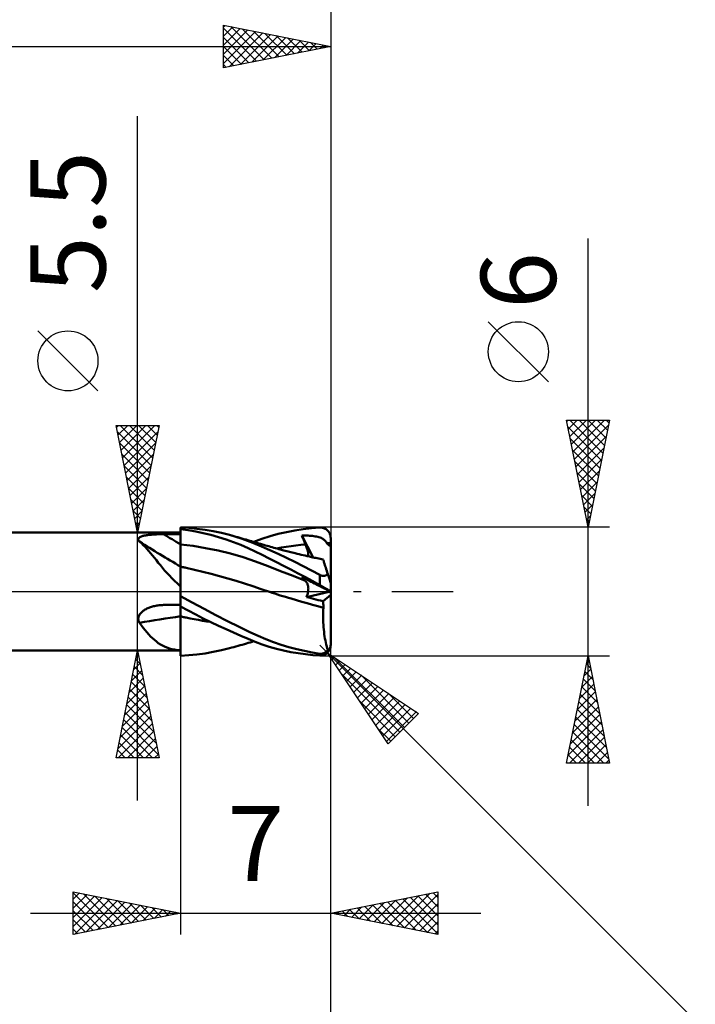
# Model space of a CAD drawing. Units: millimetres. Extents: x -75 to 70, y -61 to 61.
# Drawn here: x 8 to 39, y -19 to 27 of the extents above; entities that cross this region are included whole.
import ezdxf
from ezdxf.enums import TextEntityAlignment as Align

# ---------------------------------------------------------------- set-up
doc = ezdxf.new("R2010")
doc.units = ezdxf.units.MM
doc.header["$LTSCALE"] = 7.15
doc.linetypes.add('LONGDASH_DASH', pattern=[0.85, 0.4, -0.2, 0.05, -0.2])
for name, color, linetype in [('1', 4, 'CONTINUOUS'), ('2', 7, 'CONTINUOUS'), ('4', 2, 'LONGDASH_DASH'), ('CUT', 1, 'CONTINUOUS'), ('NOCUT', 7, 'CONTINUOUS'), ('SK2', 7, 'CONTINUOUS'), ('SK4', 2, 'LONGDASH_DASH')]:
    doc.layers.add(name, color=color, linetype=linetype)
doc.styles.get("Standard").update_dxf_attribs({"font": 'Monospac821 BT'})

msp = doc.modelspace()

# ---------------------------------------------------------------- linework, layer by layer
at = {"layer": '1', "color": 4, "linetype": 'CONTINUOUS', "lineweight": 50}
for p, q in [((15.38, 2.97), (15, 2.993)), ((15, -2.993), (15, 2.993)), ((15.351, 2.867), (15, 2.919)), ((15, 2.812), (15, 2.914)), ((15, 2.812), (15, 2.914)), ((15.001, 2.709), (15, 2.812)), ((15.001, 2.709), (15, 2.812)), ((15.706, 2.803), (15.351, 2.867)), ((15.763, 2.933), (15.38, 2.97)), ((16.062, 2.727), (15.706, 2.803)), ((16.146, 2.881), (15.763, 2.933)), ((16.526, 2.816), (16.146, 2.881)), ((16.908, 2.736), (16.526, 2.816)), ((19.555, 2.687), (19.942, 2.778)), ((19.942, 2.778), (20.329, 2.852)), ((20.329, 2.852), (20.719, 2.912)), ((20.719, 2.912), (21.111, 2.956)), ((21.111, 2.956), (21.5, 2.985)), ((21.5, 2.985), (21.527, 2.986)), ((21.555, 2.985), (21.527, 2.986)), ((21.582, 2.983), (21.555, 2.985)), ((21.609, 2.979), (21.582, 2.983)), ((21.635, 2.973), (21.609, 2.979)), ((21.662, 2.966), (21.635, 2.973)), ((21.688, 2.957), (21.662, 2.966)), ((21.713, 2.947), (21.688, 2.957)), ((21.738, 2.935), (21.713, 2.947)), ((21.763, 2.922), (21.738, 2.935)), ((21.786, 2.907), (21.763, 2.922)), ((21.809, 2.89), (21.786, 2.907)), ((21.831, 2.872), (21.809, 2.89)), ((21.853, 2.853), (21.831, 2.872)), ((21.873, 2.832), (21.853, 2.853)), ((21.892, 2.81), (21.873, 2.832)), ((21.909, 2.786), (21.892, 2.81)), ((21.926, 2.762), (21.909, 2.786)), ((21.941, 2.736), (21.926, 2.762)), ((1, 2.75), (15, 2.75)), ((13.031, 2.447), (13.034, 2.465)), ((13.031, 2.428), (13.031, 2.447)), ((13.036, 2.409), (13.031, 2.428)), ((13.034, 2.465), (13.041, 2.482)), ((13.044, 2.39), (13.036, 2.409)), ((13.041, 2.482), (13.052, 2.499)), ((13.055, 2.37), (13.044, 2.39)), ((13.052, 2.499), (13.067, 2.514)), ((13.069, 2.351), (13.055, 2.37)), ((13.067, 2.514), (13.085, 2.529)), ((13.086, 2.332), (13.069, 2.351)), ((13.085, 2.529), (13.106, 2.542)), ((13.174, 2.255), (13.086, 2.332)), ((13.106, 2.542), (13.129, 2.554)), ((13.129, 2.554), (13.155, 2.566)), ((13.155, 2.566), (13.183, 2.576)), ((13.183, 2.576), (13.213, 2.586)), ((13.213, 2.586), (13.244, 2.595)), ((13.244, 2.595), (13.276, 2.603)), ((13.276, 2.603), (13.31, 2.611)), ((13.31, 2.611), (13.345, 2.618)), ((13.345, 2.618), (13.381, 2.624)), ((13.381, 2.624), (13.419, 2.63)), ((13.419, 2.63), (13.458, 2.636)), ((13.458, 2.636), (13.499, 2.641)), ((13.499, 2.641), (13.541, 2.646)), ((13.541, 2.646), (13.584, 2.65)), ((13.584, 2.65), (13.629, 2.655)), ((13.629, 2.655), (13.675, 2.658)), ((13.675, 2.658), (13.721, 2.662)), ((13.721, 2.662), (13.769, 2.665)), ((13.769, 2.665), (13.817, 2.667)), ((13.817, 2.667), (13.865, 2.67)), ((13.865, 2.67), (13.913, 2.672)), ((13.913, 2.672), (13.962, 2.674)), ((13.962, 2.674), (14.011, 2.675)), ((14.011, 2.675), (14.06, 2.676)), ((14.06, 2.676), (14.11, 2.677)), ((14.11, 2.677), (14.159, 2.678)), ((14.159, 2.678), (14.208, 2.678)), ((14.208, 2.678), (14.321, 2.679)), ((14.321, 2.679), (14.434, 2.679)), ((14.434, 2.679), (14.547, 2.68)), ((14.547, 2.68), (14.661, 2.68)), ((14.661, 2.68), (14.774, 2.681)), ((14.774, 2.681), (14.887, 2.681)), ((14.887, 2.681), (15, 2.681)), ((15.001, 2.607), (15.001, 2.709)), ((15.001, 2.607), (15.001, 2.709)), ((15.001, 2.504), (15.001, 2.607)), ((15.001, 2.504), (15.001, 2.607)), ((15.002, 2.401), (15.001, 2.504)), ((15.002, 2.401), (15.001, 2.504)), ((15.002, 2.299), (15.002, 2.401)), ((15.002, 2.299), (15.002, 2.401)), ((15.002, 2.196), (15.002, 2.299)), ((15.002, 2.196), (15.002, 2.299)), ((16.418, 2.64), (16.062, 2.727)), ((16.771, 2.541), (16.418, 2.64)), ((17.121, 2.431), (16.771, 2.541)), ((17.288, 2.64), (16.908, 2.736)), ((17.47, 2.309), (17.121, 2.431)), ((17.87, 2.463), (17.288, 2.64)), ((17.384, 2.614), (17.288, 2.64)), ((17.479, 2.588), (17.384, 2.614)), ((17.816, 2.175), (17.47, 2.309)), ((17.575, 2.561), (17.479, 2.588)), ((17.67, 2.535), (17.575, 2.561)), ((17.766, 2.508), (17.67, 2.535)), ((17.861, 2.481), (17.766, 2.508)), ((17.957, 2.453), (17.861, 2.481)), ((18.366, 2.278), (17.87, 2.463)), ((18.052, 2.425), (17.957, 2.453)), ((18.14, 2.4), (18.052, 2.425)), ((18.224, 2.375), (18.14, 2.4)), ((18.309, 2.35), (18.224, 2.375)), ((18.393, 2.324), (18.309, 2.35)), ((18.478, 2.299), (18.393, 2.324)), ((18.42, 2.316), (18.79, 2.455)), ((18.562, 2.273), (18.478, 2.299)), ((18.79, 2.455), (19.171, 2.58)), ((19.171, 2.58), (19.555, 2.687)), ((20.653, 2.614), (20.732, 2.615)), ((20.677, 2.555), (20.653, 2.614)), ((21.178, 1.595), (20.653, 2.614)), ((20.701, 2.497), (20.677, 2.555)), ((20.725, 2.438), (20.701, 2.497)), ((20.75, 2.38), (20.725, 2.438)), ((20.807, 2.614), (20.732, 2.615)), ((20.775, 2.321), (20.75, 2.38)), ((20.8, 2.262), (20.775, 2.321)), ((20.88, 2.613), (20.807, 2.614)), ((20.95, 2.61), (20.88, 2.613)), ((21.019, 2.607), (20.95, 2.61)), ((21.087, 2.601), (21.019, 2.607)), ((21.153, 2.595), (21.087, 2.601)), ((21.218, 2.587), (21.153, 2.595)), ((21.281, 2.577), (21.218, 2.587)), ((21.342, 2.566), (21.281, 2.577)), ((21.4, 2.552), (21.342, 2.566)), ((21.455, 2.537), (21.4, 2.552)), ((21.507, 2.52), (21.455, 2.537)), ((21.554, 2.501), (21.507, 2.52)), ((21.597, 2.481), (21.554, 2.501)), ((21.636, 2.459), (21.597, 2.481)), ((21.671, 2.436), (21.636, 2.459)), ((21.703, 2.411), (21.671, 2.436)), ((21.732, 2.384), (21.703, 2.411)), ((21.758, 2.356), (21.732, 2.384)), ((21.783, 2.325), (21.758, 2.356)), ((21.805, 2.292), (21.783, 2.325)), ((21.954, 2.709), (21.941, 2.736)), ((21.966, 2.681), (21.954, 2.709)), ((21.976, 2.652), (21.966, 2.681)), ((21.985, 2.623), (21.976, 2.652)), ((21.991, 2.592), (21.985, 2.623)), ((21.996, 2.562), (21.991, 2.592)), ((21.999, 2.531), (21.996, 2.562)), ((22, 2.5), (21.999, 2.531)), ((22, 2.465), (22, 2.5)), ((22, 2.431), (22, 2.465)), ((22, 2.396), (22, 2.431)), ((22, 2.362), (22, 2.396)), ((22, 2.327), (22, 2.362)), ((22, 2.293), (22, 2.327)), ((13.26, 2.173), (13.174, 2.255)), ((13.346, 2.085), (13.26, 2.173)), ((13.431, 1.992), (13.346, 2.085)), ((13.517, 1.893), (13.431, 1.992)), ((13.605, 1.79), (13.517, 1.893)), ((15.001, 2.197), (15, 2.197)), ((15, 2.197), (15, 2.197)), ((15.001, 2.197), (15.001, 2.197)), ((15.002, 2.197), (15.001, 2.197)), ((15.002, 2.196), (15.002, 2.197)), ((15.003, 2.159), (15.002, 2.196)), ((15.585, 2.127), (15.002, 2.196)), ((15.002, 2.196), (15.002, 2.196)), ((15.003, 2.121), (15.003, 2.159)), ((15.003, 2.083), (15.003, 2.121)), ((15.003, 2.045), (15.003, 2.083)), ((15.003, 2.007), (15.003, 2.045)), ((15.003, 1.969), (15.003, 2.007)), ((15.003, 1.93), (15.003, 1.969)), ((15.003, 1.892), (15.003, 1.93)), ((15.004, 1.854), (15.003, 1.892)), ((15.004, 1.817), (15.004, 1.854)), ((16.167, 2.033), (15.585, 2.127)), ((16.749, 1.916), (16.167, 2.033)), ((17.332, 1.774), (16.749, 1.916)), ((18.16, 2.028), (17.816, 2.175)), ((18.484, 1.876), (18.16, 2.028)), ((18.774, 2.105), (18.366, 2.278)), ((18.807, 1.715), (18.484, 1.876)), ((18.647, 2.248), (18.562, 2.273)), ((18.731, 2.223), (18.647, 2.248)), ((18.815, 2.198), (18.731, 2.223)), ((19.157, 1.935), (18.774, 2.105)), ((18.887, 2.177), (18.815, 2.198)), ((18.959, 2.156), (18.887, 2.177)), ((19.037, 2.134), (18.959, 2.156)), ((19.114, 2.112), (19.037, 2.134)), ((19.191, 2.09), (19.114, 2.112)), ((19.544, 1.757), (19.157, 1.935)), ((19.269, 2.068), (19.191, 2.09)), ((19.346, 2.047), (19.269, 2.068)), ((19.424, 2.026), (19.346, 2.047)), ((19.501, 2.005), (19.424, 2.026)), ((19.48, 2.01), (19.704, 2.053)), ((19.578, 1.984), (19.501, 2.005)), ((19.639, 1.968), (19.578, 1.984)), ((19.699, 1.952), (19.639, 1.968)), ((19.759, 1.936), (19.699, 1.952)), ((19.704, 2.053), (19.929, 2.091)), ((19.82, 1.92), (19.759, 1.936)), ((19.885, 1.904), (19.82, 1.92)), ((19.95, 1.887), (19.885, 1.904)), ((19.929, 2.091), (20.153, 2.125)), ((20.015, 1.87), (19.95, 1.887)), ((20.08, 1.854), (20.015, 1.87)), ((20.146, 1.838), (20.08, 1.854)), ((20.211, 1.821), (20.146, 1.838)), ((20.153, 2.125), (20.377, 2.155)), ((20.377, 2.155), (20.601, 2.181)), ((20.601, 2.181), (20.825, 2.204)), ((20.825, 2.203), (20.8, 2.262)), ((20.845, 2.158), (20.825, 2.203)), ((20.862, 2.113), (20.845, 2.158)), ((20.879, 2.07), (20.862, 2.113)), ((20.894, 2.027), (20.879, 2.07)), ((20.907, 1.985), (20.894, 2.027)), ((20.919, 1.945), (20.907, 1.985)), ((20.93, 1.906), (20.919, 1.945)), ((20.939, 1.868), (20.93, 1.906)), ((20.946, 1.832), (20.939, 1.868)), ((21.825, 2.257), (21.805, 2.292)), ((21.84, 2.234), (21.825, 2.257)), ((21.825, 2.257), (21.854, 2.257)), ((21.86, 2.212), (21.84, 2.234)), ((21.854, 2.257), (21.883, 2.258)), ((21.885, 2.189), (21.86, 2.212)), ((21.883, 2.258), (21.913, 2.258)), ((21.913, 2.167), (21.885, 2.189)), ((21.913, 2.258), (21.942, 2.258)), ((21.941, 2.147), (21.913, 2.167)), ((21.97, 2.128), (21.941, 2.147)), ((21.942, 2.258), (21.971, 2.258)), ((22, 2.11), (21.97, 2.128)), ((21.971, 2.258), (22, 2.258)), ((22, 2.258), (22, 2.293)), ((22, 2.237), (22, 2.258)), ((22, 2.216), (22, 2.237)), ((22, 2.194), (22, 2.216)), ((22, 2.173), (22, 2.194)), ((22, 2.152), (22, 2.173)), ((22, 2.131), (22, 2.152)), ((22, 2.11), (22, 2.131)), ((22, 0.408), (22, 2.11)), ((13.692, 1.683), (13.605, 1.79)), ((13.781, 1.572), (13.692, 1.683)), ((13.871, 1.46), (13.781, 1.572)), ((13.964, 1.345), (13.871, 1.46)), ((15.004, 1.78), (15.004, 1.817)), ((15.004, 1.743), (15.004, 1.78)), ((15.004, 1.707), (15.004, 1.743)), ((15.004, 1.671), (15.004, 1.707)), ((15.004, 1.636), (15.004, 1.671)), ((15.004, 1.602), (15.004, 1.636)), ((15.004, 1.569), (15.004, 1.602)), ((15.004, 1.536), (15.004, 1.569)), ((15.005, 1.504), (15.004, 1.536)), ((15.005, 1.473), (15.005, 1.504)), ((15.005, 1.444), (15.005, 1.473)), ((15.005, 1.415), (15.005, 1.444)), ((15.005, 1.388), (15.005, 1.415)), ((15.005, 1.361), (15.005, 1.388)), ((17.914, 1.604), (17.332, 1.774)), ((18.496, 1.404), (17.914, 1.604)), ((19.078, 1.184), (18.496, 1.404)), ((19.138, 1.548), (18.807, 1.715)), ((19.472, 1.377), (19.138, 1.548)), ((19.934, 1.572), (19.544, 1.757)), ((20.326, 1.381), (19.934, 1.572)), ((20.276, 1.805), (20.211, 1.821)), ((20.341, 1.789), (20.276, 1.805)), ((20.717, 1.186), (20.326, 1.381)), ((20.435, 1.767), (20.341, 1.789)), ((20.529, 1.744), (20.435, 1.767)), ((20.623, 1.722), (20.529, 1.744)), ((20.717, 1.7), (20.623, 1.722)), ((20.814, 1.678), (20.717, 1.7)), ((20.911, 1.655), (20.814, 1.678)), ((21.007, 1.633), (20.911, 1.655)), ((20.951, 1.797), (20.946, 1.832)), ((20.955, 1.763), (20.951, 1.797)), ((20.952, 1.646), (20.956, 1.672)), ((20.957, 1.731), (20.955, 1.763)), ((20.956, 1.672), (20.957, 1.701)), ((20.957, 1.701), (20.957, 1.731)), ((21.104, 1.612), (21.007, 1.633)), ((21.172, 1.597), (21.104, 1.612)), ((21.24, 1.582), (21.172, 1.597)), ((21.308, 1.567), (21.24, 1.582)), ((21.376, 1.552), (21.308, 1.567)), ((21.444, 1.537), (21.376, 1.552)), ((21.511, 1.523), (21.444, 1.537)), ((21.579, 1.509), (21.511, 1.523)), ((21.647, 1.494), (21.579, 1.509)), ((21.648, 1.491), (21.647, 1.494)), ((21.647, 1.494), (21.647, 1.494)), ((21.647, 1.494), (21.647, 1.494)), ((21.647, 1.494), (21.647, 1.494)), ((21.647, 1.494), (21.647, 1.494)), ((21.647, 1.494), (21.647, 1.494)), ((21.647, 1.494), (21.647, 1.494)), ((21.651, 1.481), (21.648, 1.491)), ((21.657, 1.466), (21.651, 1.481)), ((21.664, 1.443), (21.657, 1.466)), ((21.673, 1.414), (21.664, 1.443)), ((21.684, 1.38), (21.673, 1.414)), ((21.698, 1.339), (21.684, 1.38)), ((14.059, 1.228), (13.964, 1.345)), ((14.157, 1.109), (14.059, 1.228)), ((14.258, 0.989), (14.157, 1.109)), ((14.365, 0.868), (14.258, 0.989)), ((15.001, 1.166), (15, 1.166)), ((15.002, 1.166), (15.001, 1.166)), ((15.002, 1.166), (15.002, 1.166)), ((15.003, 1.166), (15.002, 1.166)), ((15.004, 1.166), (15.003, 1.166)), ((15.003, 1.019), (15.004, 1.059)), ((15.003, 1.019), (15.004, 1.059)), ((15.003, 0.975), (15.003, 1.019)), ((15.003, 0.975), (15.003, 1.019)), ((15.003, 0.926), (15.003, 0.975)), ((15.003, 0.925), (15.003, 0.975)), ((15.003, 0.871), (15.003, 0.926)), ((15.003, 0.871), (15.003, 0.925)), ((15.005, 1.165), (15.004, 1.166)), ((15.004, 1.147), (15.005, 1.165)), ((15.004, 1.147), (15.005, 1.165)), ((15.004, 1.123), (15.004, 1.147)), ((15.004, 1.123), (15.004, 1.147)), ((15.004, 1.093), (15.004, 1.123)), ((15.004, 1.093), (15.004, 1.123)), ((15.004, 1.059), (15.004, 1.093)), ((15.004, 1.059), (15.004, 1.093)), ((15.005, 1.337), (15.005, 1.361)), ((15.005, 1.313), (15.005, 1.337)), ((15.005, 1.29), (15.005, 1.313)), ((15.005, 1.269), (15.005, 1.29)), ((15.005, 1.25), (15.005, 1.269)), ((15.005, 1.232), (15.005, 1.25)), ((15.005, 1.216), (15.005, 1.232)), ((15.005, 1.201), (15.005, 1.216)), ((15.005, 1.187), (15.005, 1.201)), ((15.005, 1.176), (15.005, 1.187)), ((15.005, 1.165), (15.005, 1.176)), ((15.047, 1.156), (15.005, 1.165)), ((15.089, 1.147), (15.047, 1.156)), ((15.132, 1.137), (15.089, 1.147)), ((15.174, 1.128), (15.132, 1.137)), ((15.216, 1.119), (15.174, 1.128)), ((15.259, 1.109), (15.216, 1.119)), ((15.647, 1.019), (15.259, 1.109)), ((16.036, 0.925), (15.647, 1.019)), ((16.425, 0.827), (16.036, 0.925)), ((19.661, 0.959), (19.078, 1.184)), ((19.807, 1.203), (19.472, 1.377)), ((20.243, 0.73), (19.661, 0.959)), ((20.144, 1.027), (19.807, 1.203)), ((20.482, 0.849), (20.144, 1.027)), ((21.109, 0.985), (20.717, 1.186)), ((21.5, 0.779), (21.109, 0.985)), ((21.713, 1.292), (21.698, 1.339)), ((21.73, 1.239), (21.713, 1.292)), ((21.749, 1.181), (21.73, 1.239)), ((21.77, 1.118), (21.749, 1.181)), ((21.792, 1.049), (21.77, 1.118)), ((21.816, 0.976), (21.792, 1.049)), ((21.841, 0.898), (21.816, 0.976)), ((14.477, 0.745), (14.365, 0.868)), ((14.596, 0.621), (14.477, 0.745)), ((14.722, 0.496), (14.596, 0.621)), ((14.856, 0.37), (14.722, 0.496)), ((15.001, 0.453), (15.002, 0.533)), ((15.001, 0.452), (15.002, 0.532)), ((15.002, 0.812), (15.003, 0.871)), ((15.002, 0.812), (15.003, 0.871)), ((15.002, 0.749), (15.002, 0.812)), ((15.002, 0.748), (15.002, 0.812)), ((15.002, 0.681), (15.002, 0.749)), ((15.002, 0.681), (15.002, 0.748)), ((15.002, 0.608), (15.002, 0.681)), ((15.002, 0.609), (15.002, 0.681)), ((15.002, 0.533), (15.002, 0.609)), ((15.002, 0.532), (15.002, 0.608)), ((16.813, 0.723), (16.425, 0.827)), ((17.202, 0.614), (16.813, 0.723)), ((17.591, 0.498), (17.202, 0.614)), ((17.979, 0.377), (17.591, 0.498)), ((20.825, 0.497), (20.243, 0.73)), ((20.822, 0.667), (20.482, 0.849)), ((20.677, 0.653), (20.653, 0.68)), ((20.748, 0.632), (20.653, 0.68)), ((20.701, 0.626), (20.677, 0.653)), ((20.725, 0.599), (20.701, 0.626)), ((20.75, 0.573), (20.725, 0.599)), ((20.838, 0.586), (20.748, 0.632)), ((20.775, 0.547), (20.75, 0.573)), ((20.8, 0.522), (20.775, 0.547)), ((20.825, 0.497), (20.8, 0.522)), ((21.162, 0.484), (20.822, 0.667)), ((20.844, 0.478), (20.825, 0.497)), ((20.924, 0.543), (20.838, 0.586)), ((20.86, 0.458), (20.844, 0.478)), ((21.008, 0.5), (20.924, 0.543)), ((21.09, 0.458), (21.008, 0.5)), ((21.5, 0.299), (21.162, 0.484)), ((21.515, 0.771), (21.5, 0.779)), ((21.5, 0.299), (21.5, 0.779)), ((21.53, 0.764), (21.515, 0.771)), ((21.546, 0.758), (21.53, 0.764)), ((21.561, 0.752), (21.546, 0.758)), ((21.577, 0.747), (21.561, 0.752)), ((21.593, 0.742), (21.577, 0.747)), ((21.609, 0.739), (21.593, 0.742)), ((21.625, 0.736), (21.609, 0.739)), ((21.641, 0.734), (21.625, 0.736)), ((21.657, 0.733), (21.641, 0.734)), ((21.673, 0.733), (21.657, 0.733)), ((21.673, 0.733), (21.688, 0.734)), ((21.688, 0.734), (21.703, 0.736)), ((21.703, 0.736), (21.718, 0.738)), ((21.718, 0.738), (21.732, 0.741)), ((21.732, 0.741), (21.746, 0.745)), ((21.746, 0.745), (21.76, 0.749)), ((21.76, 0.749), (21.772, 0.754)), ((21.772, 0.754), (21.785, 0.76)), ((21.785, 0.76), (21.797, 0.766)), ((21.797, 0.766), (21.808, 0.772)), ((21.808, 0.772), (21.819, 0.779)), ((21.819, 0.779), (21.829, 0.786)), ((21.829, 0.786), (21.84, 0.793)), ((21.84, 0.793), (21.849, 0.801)), ((21.867, 0.816), (21.841, 0.898)), ((21.849, 0.801), (21.859, 0.808)), ((21.859, 0.808), (21.867, 0.816)), ((21.873, 0.798), (21.867, 0.816)), ((21.879, 0.78), (21.873, 0.798)), ((21.885, 0.761), (21.879, 0.78)), ((21.891, 0.742), (21.885, 0.761)), ((21.898, 0.723), (21.891, 0.742)), ((21.904, 0.704), (21.898, 0.723)), ((21.91, 0.684), (21.904, 0.704)), ((21.917, 0.665), (21.91, 0.684)), ((21.923, 0.647), (21.917, 0.665)), ((21.929, 0.628), (21.923, 0.647)), ((21.934, 0.61), (21.929, 0.628)), ((21.94, 0.593), (21.934, 0.61)), ((21.946, 0.576), (21.94, 0.593)), ((21.951, 0.558), (21.946, 0.576)), ((21.957, 0.541), (21.951, 0.558)), ((21.963, 0.524), (21.957, 0.541)), ((21.968, 0.507), (21.963, 0.524)), ((21.973, 0.491), (21.968, 0.507)), ((21.978, 0.477), (21.973, 0.491)), ((21.982, 0.463), (21.978, 0.477)), ((21.987, 0.449), (21.982, 0.463)), ((15, 0.244), (14.856, 0.37)), ((15, 0), (15.001, 0.097)), ((15, 0), (15.001, 0.097)), ((15, -0.028), (15, 0)), ((15, -0.028), (15, 0)), ((15.001, 0.369), (15.001, 0.453)), ((15.001, 0.368), (15.001, 0.452)), ((15.001, 0.281), (15.001, 0.369)), ((15.001, 0.281), (15.001, 0.368)), ((15.001, 0.19), (15.001, 0.281)), ((15.001, 0.19), (15.001, 0.281)), ((15.001, 0.097), (15.001, 0.19)), ((15.001, 0.097), (15.001, 0.19)), ((18.368, 0.249), (17.979, 0.377)), ((18.757, 0.118), (18.368, 0.249)), ((19.145, -0.011), (18.757, 0.118)), ((20.876, 0.436), (20.86, 0.458)), ((20.891, 0.413), (20.876, 0.436)), ((20.904, 0.388), (20.891, 0.413)), ((20.915, 0.362), (20.904, 0.388)), ((20.926, 0.335), (20.915, 0.362)), ((20.935, 0.307), (20.926, 0.335)), ((20.942, 0.277), (20.935, 0.307)), ((20.948, 0.246), (20.942, 0.277)), ((20.946, -0.007), (20.951, 0.033)), ((20.953, 0.214), (20.948, 0.246)), ((20.951, 0.033), (20.955, 0.071)), ((20.956, 0.18), (20.953, 0.214)), ((20.955, 0.071), (20.957, 0.109)), ((20.958, 0.145), (20.956, 0.18)), ((20.957, 0.109), (20.958, 0.145)), ((21.171, 0.417), (21.09, 0.458)), ((21.248, 0.378), (21.171, 0.417)), ((21.323, 0.34), (21.248, 0.378)), ((21.394, 0.304), (21.323, 0.34)), ((21.461, 0.27), (21.394, 0.304)), ((21.522, 0.239), (21.461, 0.27)), ((21.527, 0.283), (21.5, 0.299)), ((21.577, 0.211), (21.522, 0.239)), ((21.555, 0.268), (21.527, 0.283)), ((21.582, 0.253), (21.555, 0.268)), ((21.626, 0.186), (21.577, 0.211)), ((21.609, 0.238), (21.582, 0.253)), ((21.635, 0.222), (21.609, 0.238)), ((21.669, 0.164), (21.626, 0.186)), ((21.662, 0.207), (21.635, 0.222)), ((21.688, 0.192), (21.662, 0.207)), ((21.708, 0.145), (21.669, 0.164)), ((21.713, 0.177), (21.688, 0.192)), ((21.742, 0.127), (21.708, 0.145)), ((21.738, 0.163), (21.713, 0.177)), ((21.763, 0.149), (21.738, 0.163)), ((21.773, 0.112), (21.742, 0.127)), ((21.786, 0.135), (21.763, 0.149)), ((21.8, 0.098), (21.773, 0.112)), ((21.809, 0.122), (21.786, 0.135)), ((21.825, 0.085), (21.8, 0.098)), ((21.831, 0.109), (21.809, 0.122)), ((21.84, 0.078), (21.825, 0.085)), ((21.854, 0.073), (21.825, 0.085)), ((21.853, 0.097), (21.831, 0.109)), ((21.86, 0.067), (21.84, 0.078)), ((21.873, 0.085), (21.853, 0.097)), ((21.883, 0.06), (21.854, 0.073)), ((21.885, 0.055), (21.86, 0.067)), ((21.892, 0.075), (21.873, 0.085)), ((21.913, 0.048), (21.883, 0.06)), ((21.913, 0.041), (21.885, 0.055)), ((21.909, 0.065), (21.892, 0.075)), ((21.926, 0.055), (21.909, 0.065)), ((21.942, 0.036), (21.913, 0.048)), ((21.941, 0.026), (21.913, 0.041)), ((21.941, 0.047), (21.926, 0.055)), ((21.954, 0.039), (21.941, 0.047)), ((21.97, 0.012), (21.941, 0.026)), ((21.971, 0.023), (21.942, 0.036)), ((21.966, 0.033), (21.954, 0.039)), ((21.976, 0.027), (21.966, 0.033)), ((22, -0.004), (21.97, 0.012)), ((22, 0.011), (21.971, 0.023)), ((21.985, 0.023), (21.976, 0.027)), ((21.991, 0.019), (21.985, 0.023)), ((21.99, 0.438), (21.987, 0.449)), ((21.994, 0.428), (21.99, 0.438)), ((21.996, 0.016), (21.991, 0.019)), ((21.996, 0.419), (21.994, 0.428)), ((21.998, 0.413), (21.996, 0.419)), ((21.999, 0.015), (21.996, 0.016)), ((22, 0.41), (21.998, 0.413)), ((22, 0.014), (21.999, 0.015)), ((22, 0.408), (22, 0.41)), ((22, -2.5), (22, 0.408)), ((15, -0.056), (15, -0.028)), ((15, -0.056), (15, -0.028)), ((15, -0.085), (15, -0.056)), ((15, -0.085), (15, -0.056)), ((15, -0.113), (15, -0.085)), ((15, -0.113), (15, -0.085)), ((15, -0.142), (15, -0.113)), ((15, -0.142), (15, -0.113)), ((15, -0.171), (15, -0.142)), ((15, -0.171), (15, -0.142)), ((15, -0.201), (15, -0.171)), ((15, -0.201), (15, -0.171)), ((15.548, -0.515), (15, -0.21)), ((19.167, -0.018), (19.145, -0.011)), ((19.167, -0.018), (19.145, -0.011)), ((19.188, -0.025), (19.167, -0.018)), ((19.188, -0.025), (19.167, -0.018)), ((19.21, -0.032), (19.188, -0.025)), ((19.21, -0.032), (19.188, -0.025)), ((19.231, -0.039), (19.21, -0.032)), ((19.231, -0.039), (19.21, -0.032)), ((19.252, -0.045), (19.231, -0.039)), ((19.252, -0.046), (19.231, -0.039)), ((19.274, -0.052), (19.252, -0.045)), ((19.274, -0.052), (19.252, -0.046)), ((19.399, -0.094), (19.274, -0.052)), ((19.525, -0.135), (19.399, -0.094)), ((19.65, -0.175), (19.525, -0.135)), ((19.775, -0.214), (19.65, -0.175)), ((19.9, -0.252), (19.775, -0.214)), ((20.026, -0.289), (19.9, -0.252)), ((20.152, -0.326), (20.026, -0.289)), ((20.403, -0.4), (20.152, -0.326)), ((20.4, -0.399), (20.152, -0.326)), ((20.65, -0.472), (20.4, -0.399)), ((20.654, -0.474), (20.403, -0.4)), ((20.871, -0.256), (21.995, -0.001)), ((20.871, -0.256), (20.888, -0.214)), ((20.977, -0.283), (20.871, -0.256)), ((20.888, -0.214), (20.904, -0.172)), ((20.904, -0.172), (20.917, -0.13)), ((20.917, -0.13), (20.929, -0.088)), ((20.929, -0.088), (20.938, -0.047)), ((20.938, -0.047), (20.946, -0.007)), ((21.084, -0.31), (20.977, -0.283)), ((21.194, -0.338), (21.084, -0.31)), ((21.304, -0.366), (21.194, -0.338)), ((21.417, -0.394), (21.304, -0.366)), ((21.531, -0.422), (21.417, -0.394)), ((21.647, -0.45), (21.531, -0.422)), ((21.647, -0.45), (22, -0.149)), ((21.651, -0.493), (21.647, -0.45)), ((13.221, -0.928), (13.253, -0.903)), ((13.253, -0.903), (13.286, -0.879)), ((13.286, -0.879), (13.321, -0.857)), ((13.321, -0.857), (13.356, -0.836)), ((13.356, -0.836), (13.394, -0.815)), ((13.394, -0.815), (13.433, -0.795)), ((13.433, -0.795), (13.473, -0.777)), ((13.473, -0.777), (13.515, -0.759)), ((13.515, -0.759), (13.559, -0.742)), ((13.559, -0.742), (13.603, -0.726)), ((13.603, -0.726), (13.649, -0.712)), ((13.649, -0.712), (13.696, -0.698)), ((13.696, -0.698), (13.744, -0.685)), ((13.744, -0.685), (13.793, -0.674)), ((13.793, -0.674), (13.841, -0.664)), ((13.841, -0.664), (13.891, -0.655)), ((13.891, -0.655), (13.943, -0.647)), ((13.943, -0.647), (13.996, -0.64)), ((13.996, -0.64), (14.049, -0.634)), ((14.049, -0.634), (14.102, -0.63)), ((14.102, -0.63), (14.155, -0.627)), ((14.155, -0.627), (14.208, -0.625)), ((14.208, -0.625), (14.321, -0.623)), ((14.321, -0.623), (14.434, -0.62)), ((14.434, -0.62), (14.547, -0.618)), ((14.547, -0.618), (14.661, -0.616)), ((14.661, -0.616), (14.774, -0.614)), ((14.774, -0.614), (14.887, -0.612)), ((14.887, -0.612), (15, -0.61)), ((15.351, -0.883), (15, -0.692)), ((15.005, -0.72), (15.005, -0.694)), ((15.005, -0.72), (15.005, -0.694)), ((15.005, -0.747), (15.005, -0.72)), ((15.005, -0.747), (15.005, -0.72)), ((15.005, -0.776), (15.005, -0.747)), ((15.005, -0.776), (15.005, -0.747)), ((15.005, -0.805), (15.005, -0.776)), ((15.005, -0.805), (15.005, -0.776)), ((15.005, -0.836), (15.005, -0.805)), ((15.005, -0.836), (15.005, -0.805)), ((15.005, -0.869), (15.005, -0.836)), ((15.005, -0.868), (15.005, -0.836)), ((15.005, -0.902), (15.005, -0.868)), ((15.005, -0.936), (15.005, -0.902)), ((15.005, -0.936), (15.005, -0.902)), ((15.706, -1.069), (15.351, -0.883)), ((16.099, -0.811), (15.548, -0.515)), ((16.648, -1.098), (16.099, -0.811)), ((20.902, -0.544), (20.65, -0.472)), ((20.905, -0.546), (20.654, -0.474)), ((21.154, -0.615), (20.902, -0.544)), ((21.156, -0.617), (20.905, -0.546)), ((21.407, -0.685), (21.154, -0.615)), ((21.407, -0.687), (21.156, -0.617)), ((21.659, -0.754), (21.407, -0.685)), ((21.658, -0.755), (21.407, -0.687)), ((21.649, -0.982), (21.653, -0.869)), ((21.654, -0.535), (21.651, -0.493)), ((21.653, -0.869), (21.658, -0.755)), ((21.657, -0.579), (21.654, -0.535)), ((21.658, -0.622), (21.657, -0.579)), ((21.659, -0.666), (21.658, -0.622)), ((21.658, -0.755), (21.658, -0.755)), ((21.658, -0.755), (21.659, -0.755)), ((21.658, -0.755), (21.658, -0.755)), ((21.66, -0.71), (21.659, -0.666)), ((21.659, -0.754), (21.66, -0.71)), ((21.659, -0.754), (21.659, -0.754)), ((21.659, -0.755), (21.659, -0.754)), ((21.659, -0.754), (21.659, -0.754)), ((13.031, -1.251), (13.035, -1.215)), ((13.031, -1.288), (13.031, -1.251)), ((13.035, -1.324), (13.031, -1.288)), ((13.035, -1.215), (13.042, -1.179)), ((13.043, -1.359), (13.035, -1.324)), ((13.042, -1.179), (13.054, -1.143)), ((13.054, -1.393), (13.043, -1.359)), ((13.054, -1.143), (13.07, -1.109)), ((13.07, -1.109), (13.088, -1.075)), ((13.088, -1.075), (13.11, -1.043)), ((13.11, -1.043), (13.135, -1.012)), ((13.135, -1.012), (13.161, -0.983)), ((13.161, -0.983), (13.19, -0.955)), ((13.19, -0.955), (13.221, -0.928)), ((15.001, -1.157), (15, -1.157)), ((15.002, -1.157), (15.001, -1.157)), ((15.003, -1.157), (15.002, -1.157)), ((15.002, -1.157), (15.002, -1.157)), ((15.004, -1.158), (15.003, -1.157)), ((15.005, -1.158), (15.004, -1.158)), ((15.004, -1.284), (15.005, -1.158)), ((15.004, -1.282), (15.005, -1.158)), ((15.004, -1.405), (15.004, -1.282)), ((15.004, -1.41), (15.004, -1.284)), ((15.005, -0.971), (15.005, -0.936)), ((15.005, -0.971), (15.005, -0.936)), ((15.005, -1.007), (15.005, -0.971)), ((15.005, -1.007), (15.005, -0.971)), ((15.005, -1.044), (15.005, -1.007)), ((15.005, -1.044), (15.005, -1.007)), ((15.005, -1.081), (15.005, -1.044)), ((15.005, -1.081), (15.005, -1.044)), ((15.005, -1.119), (15.005, -1.081)), ((15.005, -1.119), (15.005, -1.081)), ((15.005, -1.158), (15.005, -1.119)), ((15.005, -1.158), (15.005, -1.119)), ((15.047, -1.167), (15.005, -1.158)), ((15.089, -1.176), (15.047, -1.167)), ((15.132, -1.185), (15.089, -1.176)), ((15.174, -1.193), (15.132, -1.185)), ((15.216, -1.202), (15.174, -1.193)), ((15.259, -1.21), (15.216, -1.202)), ((15.45, -1.249), (15.259, -1.21)), ((15.448, -1.249), (15.259, -1.21)), ((15.638, -1.285), (15.448, -1.249)), ((15.64, -1.287), (15.45, -1.249)), ((15.827, -1.32), (15.638, -1.285)), ((15.831, -1.322), (15.64, -1.287)), ((16.062, -1.25), (15.706, -1.069)), ((16.017, -1.353), (15.827, -1.32)), ((16.022, -1.356), (15.831, -1.322)), ((16.206, -1.385), (16.017, -1.353)), ((16.212, -1.388), (16.022, -1.356)), ((16.418, -1.425), (16.062, -1.25)), ((17.196, -1.378), (16.648, -1.098)), ((21.647, -1.096), (21.649, -0.982)), ((21.648, -1.21), (21.647, -1.096)), ((21.65, -1.323), (21.648, -1.21)), ((21.654, -1.437), (21.65, -1.323)), ((13.069, -1.426), (13.054, -1.393)), ((13.086, -1.458), (13.069, -1.426)), ((13.174, -1.574), (13.086, -1.458)), ((13.26, -1.686), (13.174, -1.574)), ((13.346, -1.793), (13.26, -1.686)), ((13.431, -1.896), (13.346, -1.793)), ((15.003, -1.646), (15.004, -1.527)), ((15.003, -1.654), (15.004, -1.533)), ((15.003, -1.763), (15.003, -1.646)), ((15.003, -1.773), (15.003, -1.654)), ((15.003, -1.877), (15.003, -1.763)), ((15.003, -1.89), (15.003, -1.773)), ((15.004, -1.527), (15.004, -1.405)), ((15.004, -1.533), (15.004, -1.41)), ((16.395, -1.414), (16.206, -1.385)), ((16.403, -1.418), (16.212, -1.388)), ((16.771, -1.595), (16.418, -1.425)), ((17.121, -1.757), (16.771, -1.595)), ((17.47, -1.915), (17.121, -1.757)), ((17.74, -1.649), (17.196, -1.378)), ((18.224, -1.885), (17.74, -1.649)), ((21.66, -1.549), (21.654, -1.437)), ((21.668, -1.661), (21.66, -1.549)), ((21.677, -1.771), (21.668, -1.661)), ((21.689, -1.879), (21.677, -1.771)), ((13.517, -1.994), (13.431, -1.896)), ((13.605, -2.088), (13.517, -1.994)), ((13.692, -2.175), (13.605, -2.088)), ((13.781, -2.256), (13.692, -2.175)), ((13.871, -2.331), (13.781, -2.256)), ((15.002, -2.098), (15.003, -1.989)), ((15.002, -2.113), (15.003, -2.003)), ((15.002, -2.202), (15.002, -2.098)), ((15.002, -2.218), (15.002, -2.113)), ((15.002, -2.303), (15.002, -2.202)), ((15.002, -2.32), (15.002, -2.218)), ((15.003, -1.989), (15.003, -1.877)), ((15.003, -2.003), (15.003, -1.89)), ((17.816, -2.066), (17.47, -1.915)), ((18.16, -2.211), (17.816, -2.066)), ((18.484, -2.342), (18.16, -2.211)), ((18.625, -2.071), (18.224, -1.885)), ((18.979, -2.223), (18.625, -2.071)), ((19.335, -2.359), (18.979, -2.223)), ((21.702, -1.984), (21.689, -1.879)), ((21.717, -2.087), (21.702, -1.984)), ((21.734, -2.188), (21.717, -2.087)), ((21.753, -2.286), (21.734, -2.188)), ((21.773, -2.38), (21.753, -2.286)), ((1, -2.75), (15, -2.75)), ((13.964, -2.399), (13.871, -2.331)), ((14.059, -2.461), (13.964, -2.399)), ((14.157, -2.516), (14.059, -2.461)), ((14.258, -2.566), (14.157, -2.516)), ((14.365, -2.609), (14.258, -2.566)), ((14.477, -2.647), (14.365, -2.609)), ((14.596, -2.679), (14.477, -2.647)), ((14.722, -2.705), (14.596, -2.679)), ((14.856, -2.725), (14.722, -2.705)), ((15, -2.739), (14.856, -2.725)), ((15.001, -2.511), (15.002, -2.418)), ((15.001, -2.58), (15.002, -2.492)), ((15.001, -2.599), (15.001, -2.511)), ((15.001, -2.663), (15.001, -2.58)), ((15.001, -2.74), (15.001, -2.663)), ((15.001, -2.813), (15.001, -2.74)), ((15.002, -2.4), (15.002, -2.303)), ((15.002, -2.418), (15.002, -2.32)), ((15.002, -2.492), (15.002, -2.4)), ((16.526, -2.816), (16.908, -2.736)), ((16.908, -2.736), (17.288, -2.64)), ((17.288, -2.64), (17.386, -2.614)), ((17.386, -2.614), (17.484, -2.587)), ((17.484, -2.587), (17.582, -2.559)), ((17.582, -2.559), (17.68, -2.532)), ((17.68, -2.532), (17.778, -2.504)), ((17.778, -2.504), (17.876, -2.476)), ((17.876, -2.476), (17.974, -2.448)), ((17.974, -2.448), (18.071, -2.42)), ((18.071, -2.42), (18.16, -2.394)), ((18.16, -2.394), (18.246, -2.368)), ((18.246, -2.368), (18.333, -2.342)), ((18.333, -2.342), (18.42, -2.316)), ((18.807, -2.461), (18.484, -2.342)), ((19.138, -2.57), (18.807, -2.461)), ((19.472, -2.665), (19.138, -2.57)), ((19.693, -2.481), (19.335, -2.359)), ((19.807, -2.748), (19.472, -2.665)), ((20.054, -2.59), (19.693, -2.481)), ((20.144, -2.819), (19.807, -2.748)), ((20.416, -2.686), (20.054, -2.59)), ((20.777, -2.769), (20.416, -2.686)), ((21.795, -2.47), (21.773, -2.38)), ((21.818, -2.557), (21.795, -2.47)), ((21.842, -2.64), (21.818, -2.557)), ((21.829, -2.767), (21.84, -2.755)), ((21.84, -2.755), (21.849, -2.743)), ((21.867, -2.719), (21.842, -2.64)), ((21.849, -2.743), (21.859, -2.731)), ((21.859, -2.731), (21.867, -2.719)), ((21.867, -2.719), (21.873, -2.718)), ((21.873, -2.718), (21.879, -2.716)), ((21.879, -2.716), (21.885, -2.714)), ((21.885, -2.714), (21.891, -2.711)), ((21.891, -2.711), (21.898, -2.708)), ((21.898, -2.708), (21.904, -2.704)), ((21.904, -2.704), (21.91, -2.7)), ((21.91, -2.7), (21.917, -2.695)), ((21.917, -2.695), (21.923, -2.69)), ((21.923, -2.69), (21.929, -2.685)), ((21.926, -2.762), (21.941, -2.736)), ((21.929, -2.685), (21.934, -2.679)), ((21.934, -2.679), (21.94, -2.673)), ((21.94, -2.673), (21.946, -2.665)), ((21.941, -2.736), (21.954, -2.709)), ((21.946, -2.665), (21.951, -2.657)), ((21.951, -2.657), (21.957, -2.648)), ((21.954, -2.709), (21.966, -2.681)), ((21.957, -2.648), (21.963, -2.638)), ((21.963, -2.638), (21.968, -2.627)), ((21.966, -2.681), (21.976, -2.652)), ((21.968, -2.627), (21.973, -2.616)), ((21.973, -2.616), (21.978, -2.604)), ((21.976, -2.652), (21.985, -2.623)), ((21.978, -2.604), (21.982, -2.591)), ((21.982, -2.591), (21.987, -2.576)), ((21.985, -2.623), (21.991, -2.592)), ((21.987, -2.576), (21.99, -2.56)), ((21.99, -2.56), (21.994, -2.543)), ((21.991, -2.592), (21.996, -2.562)), ((21.994, -2.543), (21.996, -2.525)), ((21.996, -2.525), (21.998, -2.506)), ((21.996, -2.562), (21.999, -2.531)), ((21.998, -2.506), (22, -2.486)), ((21.999, -2.531), (22, -2.5)), ((22, -2.486), (22, -2.466)), ((15, -2.879), (15.001, -2.813)), ((15, -2.899), (15, -2.879)), ((15, -2.899), (15, -2.879)), ((15, -2.918), (15, -2.899)), ((15, -2.918), (15, -2.899)), ((15, -2.936), (15, -2.918)), ((15, -2.936), (15, -2.918)), ((15, -2.954), (15, -2.936)), ((15, -2.954), (15, -2.936)), ((15, -2.971), (15, -2.954)), ((15, -2.971), (15, -2.954)), ((15, -2.993), (15.38, -2.97)), ((15, -2.988), (15, -2.971)), ((15, -2.988), (15, -2.971)), ((15.38, -2.97), (15.763, -2.933)), ((15.763, -2.933), (16.146, -2.881)), ((16.146, -2.881), (16.526, -2.816)), ((20.482, -2.877), (20.144, -2.819)), ((20.822, -2.925), (20.482, -2.877)), ((21.139, -2.839), (20.777, -2.769)), ((21.162, -2.961), (20.822, -2.925)), ((21.5, -2.897), (21.139, -2.839)), ((21.5, -2.985), (21.162, -2.961)), ((21.515, -2.899), (21.5, -2.897)), ((21.5, -2.985), (21.5, -2.897)), ((21.527, -2.986), (21.5, -2.985)), ((21.53, -2.9), (21.515, -2.899)), ((21.527, -2.986), (21.555, -2.985)), ((21.546, -2.901), (21.53, -2.9)), ((21.546, -2.901), (21.561, -2.9)), ((21.555, -2.985), (21.582, -2.983)), ((21.561, -2.9), (21.577, -2.899)), ((21.577, -2.899), (21.593, -2.898)), ((21.582, -2.983), (21.609, -2.979)), ((21.593, -2.898), (21.609, -2.895)), ((21.609, -2.895), (21.625, -2.892)), ((21.609, -2.979), (21.635, -2.973)), ((21.625, -2.892), (21.641, -2.888)), ((21.635, -2.973), (21.662, -2.966)), ((21.641, -2.888), (21.657, -2.883)), ((21.657, -2.883), (21.673, -2.877)), ((21.662, -2.966), (21.688, -2.957)), ((21.673, -2.877), (21.688, -2.871)), ((21.688, -2.871), (21.703, -2.864)), ((21.688, -2.957), (21.713, -2.947)), ((21.703, -2.864), (21.718, -2.856)), ((21.713, -2.947), (21.738, -2.935)), ((21.718, -2.856), (21.732, -2.848)), ((21.732, -2.848), (21.746, -2.839)), ((21.738, -2.935), (21.763, -2.922)), ((21.746, -2.839), (21.76, -2.83)), ((21.76, -2.83), (21.772, -2.82)), ((21.763, -2.922), (21.786, -2.907)), ((21.772, -2.82), (21.785, -2.81)), ((21.785, -2.81), (21.797, -2.8)), ((21.786, -2.907), (21.809, -2.89)), ((21.797, -2.8), (21.808, -2.789)), ((21.808, -2.789), (21.819, -2.778)), ((21.809, -2.89), (21.831, -2.872)), ((21.819, -2.778), (21.829, -2.767)), ((21.831, -2.872), (21.853, -2.853)), ((21.853, -2.853), (21.873, -2.832)), ((21.873, -2.832), (21.892, -2.81)), ((21.892, -2.81), (21.909, -2.786)), ((21.909, -2.786), (21.926, -2.762))]:
    msp.add_line(p, q, dxfattribs=at)
for centre, major_axis, ratio, start_param, end_param in [((35.287, 29.706), (-41.037, 15.928), 0.786222, 1.323122, 1.374481), ((35.534, 30.343), (-40.782, 15.829), 0.786222, 1.343199, 1.364522), ((35.287, -27.83), (-42.341, 12.042), 0.576071, 5.367288, 5.418647)]:
    msp.add_ellipse(centre, major_axis=major_axis, ratio=ratio, start_param=start_param, end_param=end_param, dxfattribs=at)
at = {"layer": '2', "color": 7, "linetype": 'CONTINUOUS', "lineweight": 25}
for p, q in [((17, 24.425), (17, 26.425)), ((17, 26.425), (22, 25.425)), ((17, 26.334), (17.076, 26.41)), ((17, 25.91), (17.43, 26.339)), ((17, 26.275), (18.542, 24.733)), ((17, 25.485), (17.783, 26.268)), ((17, 25.061), (18.137, 26.198)), ((17.343, 26.356), (18.895, 24.804)), ((17.873, 26.25), (19.249, 24.875)), ((22, 26.425), (22, 2.5)), ((17, 24.637), (18.49, 26.127)), ((17, 25.851), (18.188, 24.663)), ((17.266, 24.478), (18.844, 26.056)), ((17.796, 24.584), (19.197, 25.986)), ((18.326, 24.69), (19.551, 25.915)), ((18.403, 26.144), (19.602, 24.945)), ((18.857, 24.796), (19.904, 25.844)), ((18.934, 26.038), (19.956, 25.016)), ((19.387, 24.902), (20.258, 25.773)), ((19.464, 25.932), (20.309, 25.087)), ((19.994, 25.826), (20.663, 25.158)), ((20.525, 25.72), (21.016, 25.228)), ((0, 25.425), (22, 25.425)), ((17, 25.426), (17.835, 24.592)), ((22, 25.425), (17, 24.425)), ((19.917, 25.008), (20.612, 25.703)), ((20.448, 25.115), (20.965, 25.632)), ((20.978, 25.221), (21.319, 25.561)), ((21.055, 25.614), (21.37, 25.299)), ((21.508, 25.327), (21.672, 25.491)), ((21.585, 25.508), (21.724, 25.37)), ((17, 25.002), (17.481, 24.521)), ((17, 24.578), (17.127, 24.45)), ((13, -9.75), (13, 22.175)), ((34, -10), (34, 16.475)), ((32.15, 9.787), (29.35, 12.588)), ((11.15, 9.362), (8.35, 12.162)), ((34, 3), (33, 8)), ((33, 8), (35, 8)), ((33.012, 7.94), (33.072, 8)), ((33.083, 7.586), (33.497, 8)), ((33.153, 7.233), (33.921, 8)), ((33.154, 8), (34.692, 6.461)), ((33.224, 6.879), (34.345, 8)), ((33.295, 6.526), (34.769, 8)), ((33.578, 8), (34.763, 6.815)), ((35, 8), (34, 3)), ((34.002, 8), (34.834, 7.168)), ((34.426, 8), (34.904, 7.522)), ((34.851, 8), (34.975, 7.876)), ((13, 2.75), (12, 7.75)), ((12, 7.75), (14, 7.75)), ((12.019, 7.657), (12.111, 7.75)), ((12.058, 7.458), (13.628, 5.888)), ((12.089, 7.304), (12.536, 7.75)), ((12.16, 6.95), (12.96, 7.75)), ((12.19, 7.75), (13.698, 6.242)), ((12.231, 6.597), (13.384, 7.75)), ((12.301, 6.243), (13.808, 7.75)), ((12.372, 5.889), (13.942, 7.459)), ((12.615, 7.75), (13.769, 6.596)), ((14, 7.75), (13, 2.75)), ((13.039, 7.75), (13.84, 6.949)), ((13.463, 7.75), (13.911, 7.303)), ((13.888, 7.75), (13.981, 7.656)), ((33.068, 7.662), (34.622, 6.108)), ((33.366, 6.172), (34.952, 7.758)), ((12.165, 6.927), (13.557, 5.535)), ((12.443, 5.536), (13.836, 6.929)), ((33.174, 7.131), (34.551, 5.754)), ((33.436, 5.818), (34.846, 7.228)), ((33.28, 6.601), (34.48, 5.401)), ((33.507, 5.465), (34.739, 6.697)), ((12.271, 6.397), (13.486, 5.181)), ((12.514, 5.182), (13.73, 6.399)), ((33.386, 6.071), (34.409, 5.047)), ((33.578, 5.111), (34.633, 6.167)), ((12.377, 5.867), (13.416, 4.828)), ((12.584, 4.829), (13.624, 5.868)), ((33.492, 5.54), (34.339, 4.694)), ((33.648, 4.758), (34.527, 5.637)), ((12.483, 5.336), (13.345, 4.474)), ((12.655, 4.475), (13.518, 5.338)), ((33.719, 4.404), (34.421, 5.106)), ((12.589, 4.806), (13.274, 4.121)), ((12.726, 4.122), (13.412, 4.808)), ((33.598, 5.01), (34.268, 4.34)), ((12.695, 4.276), (13.203, 3.767)), ((12.796, 3.768), (13.305, 4.277)), ((33.704, 4.48), (34.197, 3.986)), ((33.79, 4.051), (34.315, 4.576)), ((12.801, 3.745), (13.133, 3.414)), ((12.867, 3.415), (13.199, 3.747)), ((33.81, 3.949), (34.127, 3.633)), ((33.861, 3.697), (34.209, 4.046)), ((12.907, 3.215), (13.062, 3.06)), ((12.938, 3.061), (13.093, 3.217)), ((33.916, 3.419), (34.056, 3.279)), ((33.931, 3.344), (34.103, 3.515)), ((35, 3), (21.5, 3)), ((12, 2.75), (15, 2.75)), ((15, -2.75), (12, -2.75)), ((12, -7.75), (13, -2.75)), ((13, -2.75), (14, -7.75)), ((21.854, -2.854), (21.5, -2.5)), ((22, -16), (22, -2.5)), ((22, -26), (22, -2.5)), ((12.918, -3.16), (13.123, -3.365)), ((12.931, -3.097), (13.046, -2.981)), ((12.989, -2.806), (13.017, -2.835)), ((15, -3), (15, -16)), ((21.5, -3), (35, -3)), ((21.854, -2.854), (39, -20)), ((21.854, -2.854), (26.096, -5.682)), ((24.682, -7.096), (21.854, -2.854)), ((21.893, -2.913), (21.913, -2.893)), ((22.063, -3.168), (22.168, -3.063)), ((22.129, -3.037), (25.435, -6.343)), ((33, -8), (34, -3)), ((33.995, -3.024), (34.007, -3.036)), ((34, -3), (35, -8)), ((12.825, -3.627), (13.117, -3.335)), ((12.847, -3.513), (13.229, -3.895)), ((22.233, -3.423), (22.423, -3.233)), ((22.403, -3.677), (22.677, -3.403)), ((22.572, -3.932), (22.932, -3.572)), ((33.815, -3.923), (34.123, -3.615)), ((33.921, -3.393), (34.052, -3.262)), ((33.925, -3.377), (34.113, -3.566)), ((12.612, -4.688), (13.258, -4.042)), ((12.719, -4.157), (13.188, -3.688)), ((12.777, -3.867), (13.335, -4.426)), ((22.518, -3.851), (25.223, -6.555)), ((22.742, -4.186), (23.186, -3.742)), ((22.912, -4.441), (23.441, -3.912)), ((23.081, -4.695), (23.695, -4.081)), ((23.402, -3.886), (25.647, -6.131)), ((33.709, -4.453), (34.194, -3.969)), ((33.783, -4.085), (34.325, -4.627)), ((33.854, -3.731), (34.219, -4.097)), ((12.506, -5.218), (13.329, -4.395)), ((12.635, -4.574), (13.547, -5.486)), ((12.706, -4.221), (13.441, -4.956)), ((23.251, -4.95), (23.95, -4.251)), ((23.421, -5.204), (24.204, -4.421)), ((23.591, -5.459), (24.459, -4.591)), ((33.603, -4.984), (34.264, -4.322)), ((33.712, -4.438), (34.431, -5.157)), ((12.4, -5.748), (13.4, -4.749)), ((12.564, -4.928), (13.653, -6.017)), ((23.76, -5.714), (24.714, -4.76)), ((23.93, -5.968), (24.968, -4.93)), ((24.675, -4.734), (25.859, -5.919)), ((33.391, -6.044), (34.406, -5.03)), ((33.497, -5.514), (34.335, -4.676)), ((33.642, -4.792), (34.538, -5.688)), ((12.188, -6.809), (13.541, -5.456)), ((12.294, -6.279), (13.47, -5.102)), ((12.494, -5.281), (13.759, -6.547)), ((23.367, -5.123), (25.011, -6.767)), ((24.1, -6.223), (25.223, -5.1)), ((24.269, -6.477), (25.477, -5.269)), ((24.439, -6.732), (25.732, -5.439)), ((33.285, -6.575), (34.477, -5.383)), ((33.5, -5.499), (34.75, -6.748)), ((33.571, -5.145), (34.644, -6.218)), ((12.082, -7.339), (13.612, -5.81)), ((12.423, -5.635), (13.865, -7.077)), ((24.609, -6.986), (25.986, -5.609)), ((26.096, -5.682), (24.682, -7.096)), ((25.948, -5.583), (26.071, -5.707)), ((33.179, -7.105), (34.547, -5.737)), ((33.43, -5.852), (34.856, -7.279)), ((12.096, -7.75), (13.683, -6.163)), ((12.282, -6.342), (13.69, -7.75)), ((12.352, -5.988), (13.972, -7.608)), ((24.215, -6.396), (24.799, -6.98)), ((33.073, -7.635), (34.618, -6.09)), ((33.359, -6.206), (34.962, -7.809)), ((12.211, -6.695), (13.265, -7.75)), ((12.52, -7.75), (13.753, -6.517)), ((12.944, -7.75), (13.824, -6.87)), ((33.133, -8), (34.689, -6.444)), ((33.288, -6.559), (34.729, -8)), ((33.557, -8), (34.759, -6.797)), ((12.14, -7.049), (12.841, -7.75)), ((13.369, -7.75), (13.895, -7.224)), ((33.147, -7.267), (33.88, -8)), ((33.217, -6.913), (34.304, -8)), ((33.981, -8), (34.83, -7.151)), ((14, -7.75), (12, -7.75)), ((12.069, -7.403), (12.417, -7.75)), ((13.793, -7.75), (13.965, -7.577)), ((33.076, -7.62), (33.456, -8)), ((34.405, -8), (34.901, -7.504)), ((35, -8), (33, -8)), ((33.005, -7.974), (33.032, -8)), ((34.83, -8), (34.972, -7.858)), ((10, -16), (10, -14)), ((10, -14), (15, -15)), ((10, -14.044), (11.63, -15.674)), ((10, -14.345), (10.288, -14.058)), ((10, -14.769), (10.641, -14.128)), ((10, -15.194), (10.995, -14.199)), ((10.476, -14.095), (11.984, -15.603)), ((11.006, -14.201), (12.337, -15.533)), ((22, -15), (27, -14)), ((24.737, -15.547), (26.105, -14.179)), ((25.09, -15.618), (26.635, -14.073)), ((25.444, -15.689), (27, -14.133)), ((26.066, -14.187), (27, -15.121)), ((26.42, -14.116), (27, -14.696)), ((26.773, -14.045), (27, -14.272)), ((27, -14), (27, -16)), ((10, -15.618), (11.348, -14.27)), ((10, -14.468), (11.277, -15.745)), ((10.053, -15.989), (11.702, -14.34)), ((10.583, -15.883), (12.055, -14.411)), ((11.113, -15.777), (12.409, -14.482)), ((11.537, -14.307), (12.691, -15.462)), ((11.644, -15.671), (12.762, -14.552)), ((12.067, -14.413), (13.045, -15.391)), ((12.174, -15.565), (13.116, -14.623)), ((12.597, -14.519), (13.398, -15.32)), ((12.704, -15.459), (13.47, -14.694)), ((13.128, -14.626), (13.752, -15.25)), ((23.322, -15.264), (23.984, -14.603)), ((23.591, -14.682), (24.387, -15.477)), ((23.676, -15.335), (24.514, -14.497)), ((23.945, -14.611), (24.917, -15.583)), ((24.03, -15.406), (25.044, -14.391)), ((24.298, -14.54), (25.448, -15.69)), ((24.383, -15.477), (25.575, -14.285)), ((24.652, -14.47), (25.978, -15.796)), ((25.006, -14.399), (26.508, -15.902)), ((25.359, -14.328), (27, -15.969)), ((25.713, -14.257), (27, -15.545)), ((25.797, -15.759), (27, -14.557)), ((8, -15), (29, -15)), ((10, -14.892), (10.923, -15.815)), ((15, -15), (10, -16)), ((13.235, -15.353), (13.823, -14.765)), ((13.658, -14.732), (14.105, -15.179)), ((13.765, -15.247), (14.177, -14.835)), ((14.188, -14.838), (14.459, -15.108)), ((14.295, -15.141), (14.53, -14.906)), ((14.719, -14.944), (14.812, -15.038)), ((14.826, -15.035), (14.884, -14.977)), ((27, -16), (22, -15)), ((22.177, -14.965), (22.266, -15.053)), ((22.262, -15.052), (22.393, -14.921)), ((22.531, -14.894), (22.796, -15.159)), ((22.615, -15.123), (22.923, -14.815)), ((22.884, -14.823), (23.326, -15.265)), ((22.969, -15.194), (23.453, -14.709)), ((23.238, -14.752), (23.857, -15.371)), ((26.151, -15.83), (27, -14.981)), ((10, -15.316), (10.57, -15.886)), ((26.504, -15.901), (27, -15.405)), ((10, -15.741), (10.216, -15.957)), ((26.858, -15.972), (27, -15.83))]:
    msp.add_line(p, q, dxfattribs=at)
for centre in [(30.75, 11.188), (9.75, 10.762)]:
    msp.add_circle(centre, 1.4, dxfattribs=at)
at = {"layer": '4', "color": 2, "linetype": 'LONGDASH_DASH', "lineweight": 25}
msp.add_line((0, 0), (22, 0), dxfattribs=at)
at = {"layer": 'CUT', "color": 1, "linetype": 'CONTINUOUS', "lineweight": 25}
for p, q in [((21.5, 3), (15, 3)), ((15, 3), (15, 2.995)), ((15, 2.995), (15.01, 0)), ((22, 0), (22, 2.5)), ((15.01, 0), (22, 0))]:
    msp.add_line(p, q, dxfattribs=at)
msp.add_arc((21.5, 2.5), 0.5, 0, 90, dxfattribs=at)
at = {"layer": 'NOCUT', "color": 7, "linetype": 'CONTINUOUS', "lineweight": 25}
for p, q in [((15.01, 0), (15, 2.995)), ((15, 2.995), (15, 2.75)), ((15, 2.75), (1, 2.75)), ((0, 0), (15.01, 0))]:
    msp.add_line(p, q, dxfattribs=at)
at = {"layer": 'SK2', "color": 7, "linetype": 'CONTINUOUS', "lineweight": 25}
msp.add_line((22, 36.425), (22, 2.5), dxfattribs=at)
at = {"layer": 'SK4', "color": 2, "linetype": 'LONGDASH_DASH', "lineweight": 25}
msp.add_line((-42, 0), (28, 0), dxfattribs=at)

# ---------------------------------------------------------------- texts
at = {"layer": '2', "color": 7, "linetype": 'CONTINUOUS', "lineweight": 25}
for s, p in [('5.5', (11.5, 17.237)), ('6', (32.5, 14.512))]:
    msp.add_text(s, height=3.5, rotation=90, dxfattribs=at).set_placement(p, align=Align.CENTER)
msp.add_text('7', height=3.5, dxfattribs=at).set_placement((18.5, -13.5), align=Align.CENTER)

doc.saveas('drawing.dxf')
